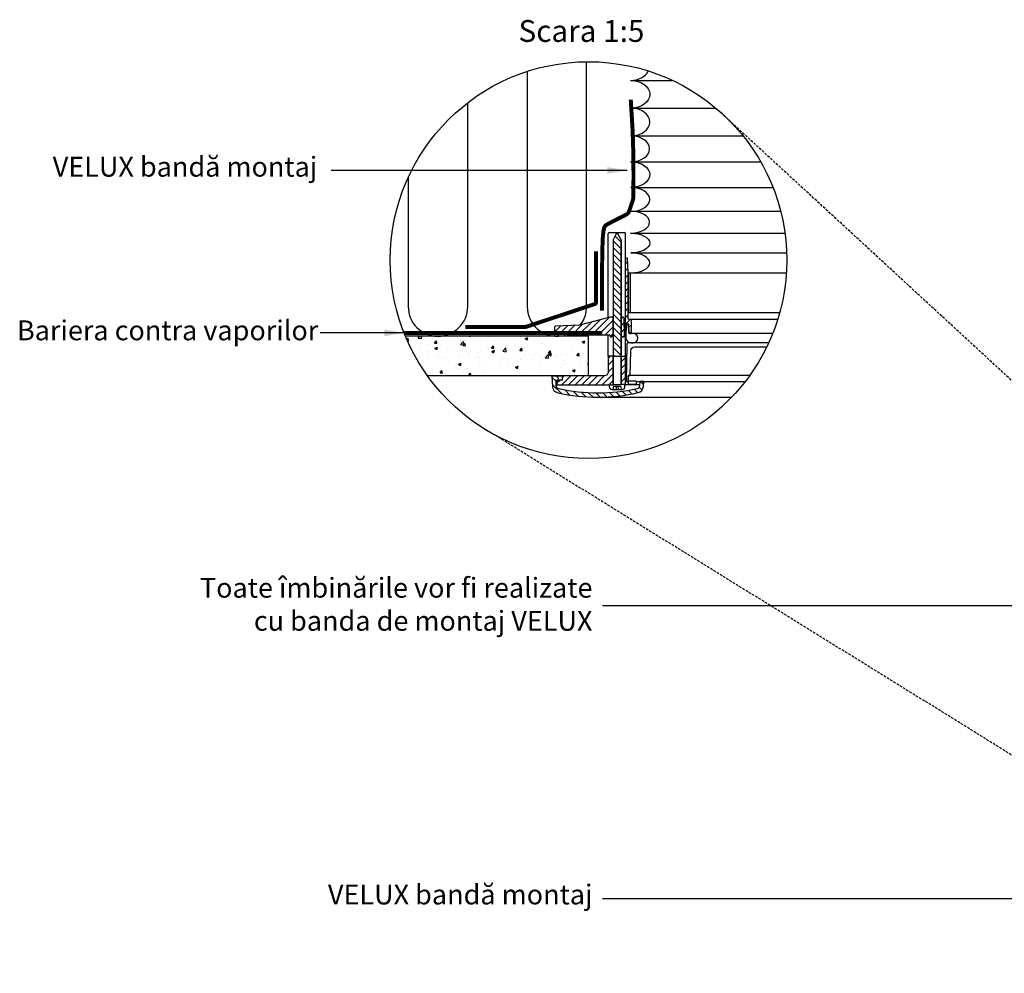
# Model space of a CAD drawing. Units: millimetres. Extents: x 4165 to 8004, y 6139 to 8531.
# Drawn here: x 4165 to 5158, y 6321 to 7283 of the extents above; entities that cross this region are included whole.
import ezdxf
from ezdxf.enums import TextEntityAlignment as Align

# ---------------------------------------------------------------- set-up
doc = ezdxf.new("R2010")
doc.units = ezdxf.units.MM
doc.header["$LTSCALE"] = 0.04
doc.linetypes.add('DASHED', pattern=[0.75, 0.5, -0.25])
doc.linetypes.add('HIDDEN', pattern=[9.524999999999999, 6.35, -3.175])
doc.layers.get('0').update_dxf_attribs({"lineweight": 25})
for name, color, linetype in [('VELUX_DIFFUSER', 7, 'Continuous'), ('VELUX_FLEX', 253, 'Continuous'), ('VELUX_GASKET', 1, 'Continuous'), ('VELUX_HATCH', 1, 'Continuous'), ('VELUX_INFO', 7, 'Continuous'), ('VELUX_INSULATION', 1, 'Continuous'), ('VELUX_RUDE_', 1, 'Continuous'), ('VELUX_TEXT', 7, 'Continuous'), ('VELUX_UNDERROOF', 3, 'DASHED'), ('VELUX_VAPOUR-BARRIER', 1, 'HIDDEN')]:
    doc.layers.add(name, color=color, linetype=linetype)
doc.styles.add('Verdana', font='verdana.ttf')
doc.dimstyles.new('VERDANA', dxfattribs={"dimtxt": 20, "dimasz": 20, "dimexe": 2, "dimexo": 0, "dimgap": 2, "dimtad": 1, "dimdec": 0, "dimzin": 4, "dimdsep": 46, "dimlunit": 6, "dimtxsty": 'Verdana', "dimcen": 0.09, "dimclrd": 256, "dimclre": 256, "dimclrt": 256, "dimadec": 0, "dimazin": 1, "dimtfac": 1, "dimtdec": 0, "dimtix": 1, "dimtmove": 0, "dimatfit": 3, "dimfxl": 1, "dimtolj": 1, "dimtzin": 0, "dimarcsym": 0})
pattern_1 = [(44.99999999999996, (3774.2985847016, 7620.627262836548), (-3.36759604540093, 3.367596045400933), [])]
pattern_2 = [(44.99999999999996, (3774.2985847016, 7698.600891146327), (-3.36759604540093, 3.367596045400933), [])]

msp = doc.modelspace()

# ---------------------------------------------------------------- hatches: boundary and pattern name
at = {"layer": 'VELUX_GASKET'}
h = msp.add_hatch(dxfattribs=at)
h.set_pattern_fill('ANSI31', color=256, scale=1.5, angle=89.99999999999999, style=0)
h.set_pattern_definition([(134.9999999999999, (3774.2985847016, 7698.600891146327), (-3.367596045400933, -3.36759604540093), [])])
h.paths.add_polyline_path([(4771.261013068638, 7057.826091268515), (4771.261013068642, 7060.743954526704), (4768.080718846116, 7066.725218038593), (4766.466289275309, 7066.725218038595), (4763.341544356365, 7060.749479562533), (4763.341480646247, 7060.5820897591), (4763.349985768648, 7060.094831623068), (4763.334750367922, 7042.899184928994), (4763.29691759135, 6943.498631916746), (4771.261013068642, 6943.498631916746)])
h = msp.add_hatch(dxfattribs=at)
h.set_pattern_fill('ANSI31', color=256, scale=1.5, angle=-2.544443745170813e-14, style=0)
h.set_pattern_definition(pattern_2)
h.paths.add_polyline_path([(4778.41109937487, 7027.552391656714), (4778.018224604145, 7035.223896875987), (4777.610709275116, 7042.196395867439), (4775.810671648153, 7042.196395867439), (4775.7402304178, 6969.592489139832), (4776.252910432854, 6969.07980912478), (4776.636971927944, 6976.408139009076), (4777.204572641641, 6976.408139009076), (4778.115917751923, 6976.408139009076, -0.3989595459725319), (4778.713224391734, 6975.841316172431), (4779.176253769464, 6967.006189325923, 0.3989595459728877), (4779.773560409279, 6966.439366489278), (4781.283057529487, 6966.439366489278, 0.4193348017581685), (4781.881092783137, 6967.04793158465), (4781.658365651504, 6979.807960409995, 0.4091108014275128), (4781.060330397854, 6980.395648017002), (4779.066484687713, 6980.395648017002, -0.4160501107899414), (4778.468370079635, 6980.997522379566), (4778.460306433682, 6987.552391656714), (4778.41109937487, 6987.552391656714)])
msp.add_hatch(color=256, dxfattribs=at).paths.add_polyline_path([(4780.41109937487, 7027.552391656714), (4778.41109937487, 7027.552391656714), (4778.460306433682, 6987.552391656714), (4780.41109937487, 6987.552391656714)])
h = msp.add_hatch(dxfattribs=at)
h.set_pattern_fill('ANSI31', color=256, scale=1.5, angle=-2.544443745170813e-14, style=0)
h.set_pattern_definition(pattern_1)
h.paths.add_polyline_path([(4763.341480646247, 6982.608461449308), (4763.338655286218, 6982.770326216923), (4760.278834597838, 6982.770326216923), (4729.448835730226, 6974.894347695759), (4705.011515669442, 6973.613889566403, 0.3939124144345226), (4704.066777035846, 6972.635597246972), (4703.908569485139, 6963.573644654018), (4730.144462532816, 6964.948343780201), (4760.080228382148, 6964.925575175943), (4760.254659299099, 6962.931820671978), (4761.879614424121, 6962.931820671978), (4762.972069073327, 6964.024275321182), (4763.334750367922, 6964.925556619215)])
h = msp.add_hatch(dxfattribs=at)
h.set_pattern_fill('ANSI31', color=256, scale=1.5, angle=-2.544443745170813e-14, style=0)
h.set_pattern_definition(pattern_1)
h.paths.add_polyline_path([(4774.293215683939, 6981.790846871912, 0.0309060079338397), (4774.283469139177, 6981.913580866845), (4773.436622163096, 6982.760427842926, 0.03527411560137291), (4773.296490261194, 6982.770326216923), (4771.261013068642, 6982.770326216925), (4771.261013068638, 6979.852462958735), (4771.261013068642, 6964.826535681254), (4771.702920479828, 6963.925235826491), (4772.795375129031, 6962.832781177291), (4774.420330254053, 6962.832781177289), (4774.476482576462, 6963.474605159328), (4774.59023238564, 6964.774771427683)])
h = msp.add_hatch(dxfattribs=at)
h.set_pattern_fill('ANSI31', color=256, scale=1.5, angle=-2.544443745170813e-14, style=0)
h.set_pattern_definition([(44.99999999999996, (3774.2985847016, 7748.600891146325), (-3.36759604540093, 3.367596045400933), [])])
edge = h.paths.add_edge_path()
edge.add_line((4763.28591916863, 6914.60174938618), (4763.296917591347, 6943.498631916746))
edge.add_line((4763.29691759135, 6943.498631916746), (4758.401296518078, 6943.500495235738))
edge.add_line((4758.401296518075, 6943.500495235738), (4758.401296518075, 6927.561201450877))
edge.add_arc((4754.413739720932, 6927.561201450877), 3.987556797144975, -89.99931333380363, 9.777068044058979e-12, ccw=False)
edge.add_line((4754.413787510149, 6923.573644654018), (4711.934400713396, 6923.573644654018))
edge.add_line((4711.934400713392, 6923.573644654018), (4711.714975396816, 6919.386760195692))
edge.add_line((4711.71497539682, 6919.386760195692), (4707.362661851735, 6919.386760195692))
edge.add_line((4707.362661851735, 6919.386760195692), (4706.699285622367, 6918.789453555877))
edge.add_line((4706.699285622367, 6918.789453555877), (4706.47981734654, 6914.60174938618))
edge.add_line((4706.47981734654, 6914.60174938618), (4763.285919168634, 6914.60174938618))
h = msp.add_hatch(dxfattribs=at)
h.set_pattern_fill('ANSI31', color=256, scale=1.5, angle=-2.544443745170813e-14, style=0)
h.set_pattern_definition(pattern_2)
h.paths.add_polyline_path([(4775.714926010573, 6943.511189693652), (4771.261013068642, 6943.511189693652), (4771.261013068642, 6914.801124836576), (4775.248522076567, 6914.801124836576), (4775.687071141831, 6914.801124836576)])
h = msp.add_hatch(dxfattribs=at)
h.set_pattern_fill('ANSI31', color=256, scale=40, angle=89.99999999999999, style=0)
h.set_pattern_definition([(134.9999999999999, (913.675360523056, 4169.559602583562), (-3.53553390593274, -3.535533905932736), [])])
edge = h.paths.add_edge_path()
edge.add_arc((4786.874010789234, 6913.525400481061), 6.978140763871843, 282.8730045807554, 356.9999999999159)
edge.add_line((4793.842588253709, 6913.160192811376), (4794.100611611114, 6918.083571762472))
edge.add_line((4794.100611611114, 6918.083571762472), (4790.107630361156, 6918.083571762472))
edge.add_line((4790.107630361156, 6918.083571762472), (4789.860543988293, 6913.368882908337))
edge.add_arc((4786.874010789234, 6913.525400481063), 2.990631755945036, 282.8730045806449, 356.99999999988836, ccw=False)
edge.add_arc((4747.615698721352, 7085.308078471329), 179.2021623773187, 257.328810032288, 282.8730045806505, ccw=False)
edge.add_arc((4708.962704127037, 6913.388185693273), 2.990631755945489, 182.9999999999802, 257.3288100322871, ccw=False)
edge.add_line((4705.976170927975, 6913.231668120556), (4705.653596221037, 6919.386760195692))
edge.add_line((4705.653596221037, 6919.386760195692), (4707.980276258711, 6919.386760195692))
edge.add_line((4707.980276258711, 6919.386760195692), (4708.015082673407, 6921.380818358124))
edge.add_line((4708.015082673407, 6921.380818358124), (4706.090029568783, 6923.374269203618))
edge.add_line((4706.090029568783, 6923.374269203618), (4701.451638479143, 6923.374269203619))
edge.add_line((4701.451638479143, 6923.374269203619), (4701.994126662595, 6913.022978023591))
edge.add_arc((4708.96270412707, 6913.388185693264), 6.97814076387162, 182.9999999999721, 257.3288100322967)
edge.add_arc((4747.615698721352, 7085.308078471329), 183.1896713852459, 257.3288100322995, 282.8730045806541)
at = {"layer": 'VELUX_HATCH'}
h = msp.add_hatch(dxfattribs=at)
h.set_pattern_fill('AR-CONC', color=256, scale=4, style=0)
h.set_pattern_definition([(49.99999999999999, (2505.2176339999, 5214.344285341933), (28.69040730403014, -2.510085399303804), [3, -33]), (355, (2505.2176339999, 5214.344285341933), (-5.55005334452, 30.08768534800047), [2.4, -26.4]), (100.4514, (2507.608501199899, 5214.135111741933), (23.14037526856086, 27.57758168243814), [2.5496076, -28.04568448]), (46.18420000000002, (2505.2176339999, 5222.344285341933), (42.68964194502578, -6.620760573160723), [4.49999999999999, -49.49999999999992]), (96.6356, (2508.775103799901, 5221.792553061932), (37.38650822194813, 38.96471483601767), [3.82441152, -42.06852]), (351.1842, (2505.2176339999, 5222.344285341933), (37.38647780534509, 38.96474403701298), [3.6, -39.6]), (21, (2509.2176339999, 5220.344285341933), (23.87628208473847, -16.10475562661355), [3, -33]), (326.0000000000001, (2509.2176339999, 5220.344285341933), (9.732613276863269, 29.00600180187412), [2.4, -26.4]), (71.4514, (2511.207323319898, 5219.002221101933), (33.6089051432596, 12.9012198683981), [2.5496076, -28.04568448]), (37.50000000000001, (2505.2176339999, 5214.344285341933), (0.4863942126916267, 13.31575415325246), [0, -26.08, 0, -26.8, 0, -26.5]), (7.499999999999999, (2505.2176339999, 5214.344285341933), (10.52278149768594, 15.77646847529441), [0, -15.28, 0, -25.48, 0, -10.1]), (327.5, (2496.297633999901, 5214.344285341933), (21.35289744689636, -0.902194869375192), [0, -10, 0, -31.2, 0, -41.4]), (317.5, (2492.297633999901, 5214.344285341933), (23.32744677369545, 4.004199293292706), [0, -13, 0, -20.72, 0, -29.4])])
edge = h.paths.add_edge_path()
edge.add_arc((4738.401296518075, 7040.389482087459), 200, 202.5865869678798, 215.7379654120236)
edge.add_line((4576.061960173726, 6923.573644654018), (4738.401296518075, 6923.573644654018))
edge.add_line((4738.401296518075, 6923.573644654018), (4738.401296518075, 6963.573644654018))
edge.add_line((4738.401296518075, 6963.573644654018), (4553.741265327243, 6963.573644654018))

# ---------------------------------------------------------------- linework, layer by layer
at = {"color": 7, "linetype": 'HIDDEN', "ltscale": 10}
for p, q in [((5641.38843034501, 6480.797496513909), (4867.013594267299, 7193.552391656534)), ((5521.302724993258, 6321.218203930946), (4625.984547965772, 6874.973416831002))]:
    msp.add_line(p, q, dxfattribs=at)
at = {"layer": 'VELUX_DIFFUSER'}
for p, q in [((4758.401296518075, 7060.264309695955), (4758.401296518075, 7067.115204418964)), ((4759.401296518075, 7068.115204418964), (4774.810671648153, 7068.115204418964)), ((4775.810671648153, 7042.196395867439), (4775.810671648153, 7067.115204418964)), ((4758.401296518075, 6982.290681386174), (4758.401296518075, 7060.264309695955)), ((4775.687071141831, 6914.801124836576), (4775.810671648153, 7042.196395867439)), ((4758.401296518075, 6943.500495235738), (4758.401296518075, 6964.926852141274)), ((4771.261013068638, 6943.511189693652), (4775.714926010573, 6943.511189693652)), ((4766.642624741661, 6913.305808958605), (4766.027407495735, 6909.816738576668)), ((4767.904383379763, 6913.305808958605), (4768.519600625689, 6909.816738576668)), ((4775.248522076567, 6914.801124836576), (4789.935604607153, 6914.801124836576)), ((4763.285995052786, 6909.816738576668), (4766.027407495735, 6909.816738576668)), ((4766.027407495735, 6909.816738576668), (4768.519600625689, 6909.816738576668)), ((4768.519600625689, 6909.816738576668), (4771.261013068638, 6909.816738576668))]:
    msp.add_line(p, q, dxfattribs=at)
at = {"layer": 'VELUX_DIFFUSER', "color": 0}
msp.add_line((4747.615698721355, 6902.118407086084), (4882.904271636112, 6902.118407086084), dxfattribs=at)
at = {"layer": 'VELUX_DIFFUSER'}
for points in [[(4759.298486044857, 6914.60174938618), (4759.298486044857, 6912.807370332612, 0.4142135623730951), (4762.289117800804, 6909.816738576668), (4763.285995052786, 6909.816738576668), (4763.901212298712, 6913.305808958605), (4770.645795822712, 6913.305808958605), (4771.261013068642, 6909.816738576668), (4772.25789032062, 6909.816738576668, 0.4142135623730951), (4775.248522076567, 6912.807370332612), (4775.248522076567, 6914.801124836576), (4771.261013068642, 6914.801124836576), (4771.261013068638, 7057.826091268515), (4771.261013068642, 7060.743954526704), (4768.080718846116, 7066.725218038593), (4766.466289275309, 7066.725218038595), (4763.338655286218, 7060.743954526703), (4763.341542253486, 7060.743954526703), (4763.285995052786, 6914.801124836576)], [(4775.7402304178, 6969.592489139832), (4776.252910432854, 6969.07980912478), (4776.636971927944, 6976.408139009076), (4777.204572641641, 6976.408139009076), (4778.115917751923, 6976.408139009076, -0.398959545973162), (4778.713224391734, 6975.841316172431), (4779.176253769464, 6967.006189325923, 0.398959545973053), (4779.773560409279, 6966.439366489278), (4781.283057529487, 6966.439366489278, 0.4193348017583959), (4781.881092783137, 6967.04793158465), (4781.658365651504, 6979.807960409995, 0.4091108014271244), (4781.060330397858, 6980.395648017002), (4779.066484687713, 6980.395648017002, -0.4116598904959141), (4778.468381111344, 6980.988554797355), (4778.41109937487, 7027.552391656714), (4778.018224604145, 7035.223896875983), (4777.610709275116, 7042.196395867439), (4775.810671648153, 7042.196395867439)], [(4760.278834597838, 6982.770326216923), (4729.448835730226, 6974.894347695759), (4705.011515669442, 6973.613889566403, 0.3938605194293232), (4704.0667801637, 6972.63577640702), (4703.908569485139, 6963.573644654018), (4730.144462532812, 6964.948343780201), (4760.080228382148, 6964.925575175943), (4760.254659299099, 6962.931820671978), (4761.879614424121, 6962.931820671978), (4762.972069073327, 6964.024275321182), (4763.334750367922, 6964.925556619215), (4763.334750367922, 6964.925556619215), (4763.349985768648, 6982.121203313282), (4763.338655286218, 6982.770326216923), (4760.278834597838, 6982.770326216923)]]:
    msp.add_lwpolyline(points, format="xyb", dxfattribs=at)
for points in [[(4774.293215683939, 6981.790846871912, 0.03090600793383969), (4774.283469139177, 6981.913580866845), (4773.436622163096, 6982.760427842926, 0.03527411560145856), (4773.29649026119, 6982.770326216923), (4771.261013068642, 6982.770326216925), (4771.261013068638, 6982.02216381859), (4771.261013068638, 6982.02216381859), (4771.261013068638, 6979.104300560442), (4771.261013068638, 6964.826535681254), (4771.261013068638, 6964.826535681254), (4771.702920479828, 6963.925235826491), (4772.795375129031, 6962.832781177291), (4774.420330254053, 6962.832781177289), (4774.476482576462, 6963.474605159328), (4774.594761171004, 6964.82653568125), (4774.589328837233, 6964.826535681252)], [(4763.28591916863, 6914.60174938618), (4763.29691759135, 6943.498631916746), (4758.401296518075, 6943.500495235738), (4758.401296518075, 6927.561201450877, -0.4142100521735361), (4754.413787510149, 6923.573644654018), (4711.934400713392, 6923.573644654018), (4711.71497539682, 6919.386760195692), (4707.362661851735, 6919.386760195692), (4706.699285622367, 6918.789453555877), (4706.47981734654, 6914.60174938618), (4763.28591916863, 6914.60174938618)], [(4788.428676518529, 6906.722646407117, 0.3352115920713962), (4793.842588253709, 6913.160192811376), (4794.100611611114, 6918.083571762472), (4790.107630361156, 6918.083571762472), (4789.860543988297, 6913.368882908338, -0.3352115920717833), (4787.540296101783, 6910.60993444937, -0.111921417989407), (4708.306692158419, 6910.470390875829, -0.3361914121519295), (4705.976170927975, 6913.231668120556), (4705.653596221037, 6919.386760195692), (4707.980276258711, 6919.386760195692), (4708.015082673407, 6921.380818358124), (4706.090029568783, 6923.374269203618), (4701.451638479143, 6923.374269203619), (4701.994126662595, 6913.022978023593, 0.3361914121520257), (4707.432009533631, 6906.579997785897, 0.1119214179893722)]]:
    msp.add_lwpolyline(points, format="xyb", close=True, dxfattribs=at)
at = {"layer": 'VELUX_DIFFUSER', "color": 0}
msp.add_lwpolyline([(4900.957623992698, 6923.875790196922), (4793.965322046556, 6923.875790196922), (4792.968444794574, 6923.875790196922), (4781.556285756208, 6923.875790196922), (4780.559273575252, 6923.875790196922), (4780.553324196809, 6923.875790196922), (4778.555619911652, 6923.875790196924), (4778.371010153155, 6918.589258394106), (4786.622406177376, 6918.589258394106), (4786.622406177376, 6917.894526685031), (4790.097722928466, 6917.894526685031), (4790.107630361156, 6918.083571762472), (4794.100611611114, 6918.083571762472), (4896.645614898155, 6918.083571762472)], dxfattribs=at)
at = {"layer": 'VELUX_DIFFUSER'}
msp.add_lwpolyline([(4778.705415606634, 6918.589258394106), (4786.622406177376, 6918.589258394106), (4786.622406177376, 6914.801124836576), (4778.705415606634, 6914.801124836576)], close=True, dxfattribs=at)
for centre, start, end in [((4759.401296518075, 7067.115204418964), 90, 180), ((4774.810671648153, 7067.115204418964), 0, 90)]:
    msp.add_arc(centre, 1, start, end, dxfattribs=at)
for centre, ratio, end_param in [((4781.040308488614, 7236.55239165628), 0.7868675007076866, 5.908184097832722), ((4781.216478577765, 7179.552391656278), 0.7344096673271743, 7.853981633974483), ((4781.04030848861, 7152.552391656425), 0.6819518339466617, 7.853981633974483), ((4781.216478577765, 7101.552391656423), 0.6294940005661493, 7.853981633974483), ((4781.04030848861, 7078.552391656569), 0.5770361671856369, 7.853981633974483), ((4781.216478577765, 7037.552391656569), 0.5245783338051244, 7.853981633974483)]:
    msp.add_ellipse(centre, major_axis=(19.06292989163921, 0), ratio=ratio, start_param=4.71238898038469, end_param=end_param, dxfattribs=at)
at = {"layer": 'VELUX_DIFFUSER', "extrusion": (0, 0, -1)}
for centre, ratio in [((4781.216478577765, 7207.552391656278), 0.7344096673271743), ((4781.216478577765, 7126.552391656423), 0.6819518339466617), ((4781.216478577765, 7057.552391656569), 0.5245783338051244)]:
    msp.add_ellipse(centre, major_axis=(19.06292989163921, 0), ratio=ratio, start_param=4.71238898038469, end_param=7.853981633974483, dxfattribs=at)
at = {"layer": 'VELUX_FLEX', "color": 253}
for p, q in [((4780.864138399459, 7221.552391656573), (4823.136178334596, 7221.552391656554)), ((4781.040308488614, 7193.552391656573), (4867.013594267298, 7193.552391656536)), ((4780.864138399459, 7165.552391656718), (4894.395674840403, 7165.552391656671)), ((4780.864138399459, 7165.552391656718), (4894.395674840403, 7165.552391656671)), ((4780.864138399459, 7139.552391656718), (4912.086982070367, 7139.552391656664)), ((4781.04030848861, 7113.552391656718), (4924.53884958937, 7113.552391656658)), ((4780.864138399459, 7089.552391656864), (4932.264671921158, 7089.5523916568)), ((4780.864138399459, 7089.552391656864), (4932.264671921158, 7089.5523916568)), ((4780.864138399459, 7067.552391656864), (4936.548152016031, 7067.552391656798)), ((4781.04030848861, 7047.552391656864), (4938.27298717611, 7047.552391656796)), ((4781.04030848861, 7027.552391656862), (4937.988894101879, 7027.552391656796))]:
    msp.add_line(p, q, dxfattribs=at)
at = {"layer": 'VELUX_FLEX'}
for p, q in [((4771.261013068638, 7060.743954526703), (4771.261013068638, 6914.801124836576)), ((4778.41109937487, 7027.552391656714), (4778.41109937487, 6987.552391656714)), ((4778.41109937487, 7027.552391656714), (4780.41109937487, 7027.552391656714)), ((4778.411099374968, 7027.552391656714), (4780.411099374968, 7027.552391656714)), ((4780.41109937487, 7027.552391656714), (4780.41109937487, 6987.552391656714)), ((4780.41109937487, 7027.552391656714), (4937.988894101875, 7027.552391656714)), ((4780.411099374968, 7027.552391656714), (4937.988894101875, 7027.552391656714)), ((4778.41109937487, 6987.552391656714), (4780.41109937487, 6987.552391656714)), ((4780.41109937487, 6987.552391656714), (4931.295676619759, 6987.552391656714)), ((4711.923951888796, 6923.374269203618), (4706.090029568783, 6923.374269203618))]:
    msp.add_line(p, q, dxfattribs=at)
at = {"layer": 'VELUX_GASKET'}
for p, q in [((4763.29691759135, 6943.498631916746), (4771.261013068638, 6943.498631916746)), ((4763.285995052786, 6914.801124836576), (4771.261013068638, 6914.801124836576))]:
    msp.add_line(p, q, dxfattribs=at)
msp.add_lwpolyline([(4783.287063441477, 6966.439366489278), (4781.283057529487, 6966.439366489278), (4779.773560409279, 6966.439366489278, -0.398959545973053), (4779.176253769464, 6967.006189325923), (4778.713224391734, 6975.841316172431, 0.398959545973162), (4778.115917751923, 6976.408139009076), (4777.204572641641, 6976.408139009076), (4776.636971927944, 6976.408139009076), (4776.11544251839, 6966.456765058692), (4776.029409550048, 6961.527939603529, 0.346307690587057), (4781.132403745779, 6956.77273951232), (4783.325533700529, 6956.77273951232, 0.9940277794691186)], format="xyb", close=True, dxfattribs=at)
at = {"layer": 'VELUX_INFO'}
msp.add_circle((4738.401296518075, 7040.389482087459), 200, dxfattribs=at)
at = {"layer": 'VELUX_INSULATION'}
for points in [[(4730.194950904574, 6975.084953835991, 0.1675475662587385), (4736.569364947075, 6993.573644654021), (4736.569364947073, 7240.381091978272)], [(4676.569364947073, 7230.591512145498), (4676.569364947075, 6993.573644654021, 0.4625134290926252), (4711.409574015442, 6963.966679659708)], [(4556.569364947073, 7123.67902921769), (4556.569364947075, 6993.573644654021, 1), (4616.569364947075, 6993.573644654021), (4616.569364947073, 7198.999004026335)]]:
    msp.add_lwpolyline(points, format="xyb", dxfattribs=at)
at = {"layer": 'VELUX_RUDE_'}
for p, q in [((4929.191075787107, 6980.395648017004), (4781.060330397854, 6980.395648017002)), ((4924.227506733469, 6966.43936648928), (4781.283057529487, 6966.439366489278))]:
    msp.add_line(p, q, dxfattribs=at)
at = {"layer": 'VELUX_RUDE_', "color": 0}
msp.add_lwpolyline([(4920.082997195724, 6956.77273951232), (4778.991481547729, 6956.77273951232, 0.4091108014276969), (4776.998030702232, 6954.813780822296), (4776.353602724165, 6917.894526685031), (4778.346749587284, 6917.894526685031), (4778.555619911652, 6923.875790196924), (4780.553324196809, 6923.875790196922), (4780.989552852164, 6948.867313124347, -0.4091108014276335), (4784.976454543154, 6952.785230504393), (4918.19421936147, 6952.785230504393)], format="xyb", dxfattribs=at)
at = {"layer": 'VELUX_TEXT'}
for p, q in [((4738.401296518075, 6963.573644654018), (4553.741265327241, 6963.573644654018)), ((4738.401296518075, 6923.573644654018), (4738.401296518075, 6963.573644654018)), ((4754.413787502167, 6923.573644654018), (4576.061960173724, 6923.573644654018))]:
    msp.add_line(p, q, dxfattribs=at)
at = {"layer": 'VELUX_UNDERROOF', "const_width": 4}
msp.add_lwpolyline([(4752.046935599102, 6989.232535754232), (4752.079645074125, 7016.878809021518), (4752.203411090309, 7037.757247553202), (4752.456690034335, 7052.855644038969), (4752.877938292889, 7063.161791168508), (4753.505612252648, 7069.663481631509), (4754.378168300295, 7073.348508117659), (4755.53406282251, 7075.204663316645), (4757.011752205975, 7076.219739918162), (4758.828057807114, 7077.210289719229), (4760.91326086133, 7078.307900946258), (4763.176007573763, 7079.472920933002), (4765.524944149559, 7080.665697013204), (4767.868716793861, 7081.846576520618), (4770.115971711813, 7082.975906788995), (4772.175355108558, 7084.014035152084), (4773.95551318924, 7084.921308943625), (4775.389217556148, 7085.672457382358), (4776.505741400132, 7086.29973722692), (4777.358483309193, 7086.849787120924), (4778.000841871325, 7087.369245707987), (4778.486215674528, 7087.904751631726), (4778.868003306799, 7088.502943535759), (4779.199603356131, 7089.210460063701), (4779.534414410527, 7090.07393985917), (4779.914276302095, 7091.123622096291), (4780.334793839414, 7092.324148071222), (4780.78001307517, 7093.623759610638), (4781.23398006206, 7094.970698541209), (4781.680740852772, 7096.313206689605), (4782.104341499996, 7097.599525882497), (4782.488828056426, 7098.777897946555), (4782.81824657475, 7099.796564708451), (4783.080847200989, 7100.627147812736), (4783.281696454488, 7101.334788175494), (4783.430064947918, 7102.008006530692), (4783.535223293947, 7102.735323612293), (4783.60644210525, 7103.605260154263), (4783.652991994496, 7104.706336890567), (4783.684143574362, 7106.127074555172), (4783.709167457514, 7107.955993882042), (4783.735344791196, 7110.256904399621), (4783.761998860934, 7112.994770814261), (4783.786463486817, 7116.10984662679), (4783.806072488945, 7119.54238533804), (4783.818159687406, 7123.232640448839), (4783.820058902301, 7127.120865460021), (4783.809103953717, 7131.147313872409), (4783.782628661754, 7135.252239186839), (4783.739069506227, 7139.374561675586), (4783.681273605861, 7143.447868696723), (4783.613190739102, 7147.404414379771), (4783.538770684399, 7151.176452854254), (4783.4619632202, 7154.696238249691), (4783.386718124952, 7157.896024695607), (4783.316985177106, 7160.708066321515), (4783.256714155105, 7163.064617256949), (4783.204916213738, 7164.98547703186), (4783.14084801314, 7166.840626777988), (4783.03882758979, 7169.087593027501), (4782.873172980159, 7172.183902312576), (4782.618202220729, 7176.587081165386), (4782.24823334797, 7182.754656118104), (4781.737584398362, 7191.144153702904), (4781.060573408377, 7202.213100451958)], dxfattribs=at)
msp.add_lwpolyline([(4746.063929973844, 7049.075299817965), (4746.063929973844, 6997.899529011745, -0.3257790410321671), (4744.676048547623, 6995.99550410339), (4675.218408072565, 6973.022827232919, -0.07791985297256046), (4674.606289498789, 6972.926852141274), (4614.238621473211, 6972.926852141274)], format="xyb", dxfattribs=at)
at = {"layer": 'VELUX_VAPOUR-BARRIER', "const_width": 4}
msp.add_lwpolyline([(4752.401296518075, 6966.926852141274), (4552.381829791096, 6966.926852141274)], dxfattribs=at)

# ---------------------------------------------------------------- texts
at = {"layer": 'VELUX_INFO', "style": 'Verdana'}
msp.add_text('Scara 1:5', height=22, dxfattribs=at).set_placement((4667.843594594851, 7253.501840629213), align=Align.BOTTOM_LEFT)
at = {"layer": 'VELUX_INFO', "char_height": 20, "attachment_point": 6, "style": 'Verdana'}
for s, insert in [('VELUX bandă montaj', (4464.854076686688, 7131.911111717482)), ('Bariera contra vaporilor', (4465.903987779439, 6966.926852141276)), ('Toate îmbinările vor fi realizate \\Pcu banda de montaj VELUX ', (4742.430988071474, 6690.718180528031)), ('VELUX bandă montaj', (4742.430988071474, 6398.089197447403))]:
    msp.add_mtext(s, dxfattribs=dict(at, insert=insert))

# ---------------------------------------------------------------- leaders
at = {"layer": 'VELUX_INFO', "annotation_type": 0, "has_hookline": 1, "hookline_direction": 1}
for points, override in [([(4777.433162009037, 7130.816603684532), (4478.985900723258, 7130.816603684532)], {"dimtad": 0}), ([(4552.381829791094, 6966.926852141276), (4467.903987779439, 6966.926852141276)], {"dimgap": 2, "dimtad": 0})]:
    msp.add_leader(points, dimstyle='VERDANA', override=override, dxfattribs=at)
at = {"layer": 'VELUX_INFO'}
for points in [[(5639.097394967939, 6691.607717260962), (4752.470418569195, 6691.607717260962)], [(5581.305392582022, 6396.28467320012), (4752.470418569195, 6396.28467320012)]]:
    msp.add_leader(points, dimstyle='VERDANA', override={"dimtad": 0}, dxfattribs=at)

doc.saveas('drawing.dxf')
